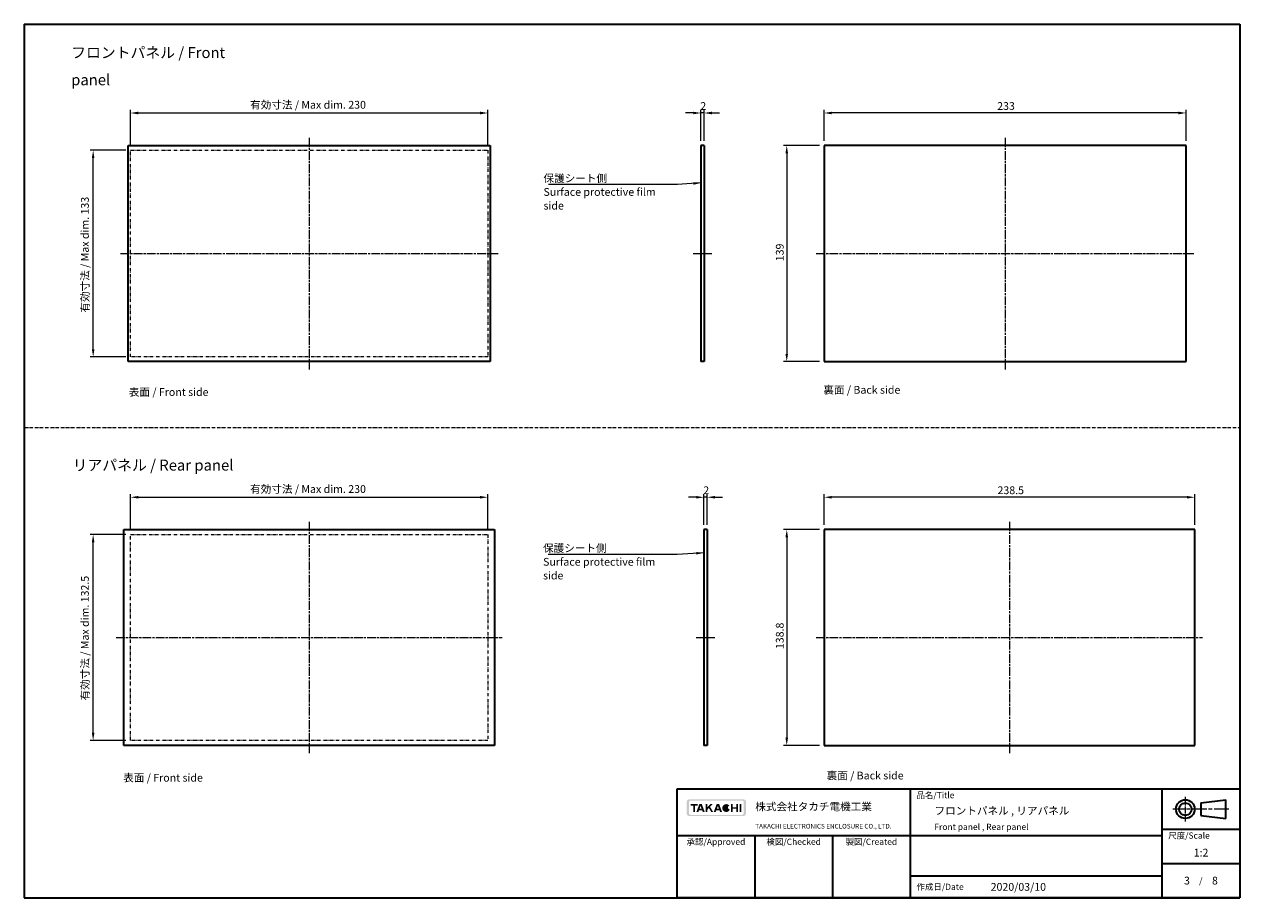
# Model space of a CAD drawing. Units: millimetres. Extents: x 1 to 8477, y -5 to 1119.
# Drawn here: x 3149 to 3931, y -5 to 557 of the extents above; entities that cross this region are included whole.
import ezdxf
from ezdxf.enums import TextEntityAlignment as Align

# ---------------------------------------------------------------- set-up
doc = ezdxf.new("R2010")
doc.units = ezdxf.units.MM
for name, pattern in [('CHAIN', [0.3543, 0.2362, -0.0295, 0.0591, -0.0295]), ('DASH_DOT', [0.37, 0.24, -0.06, 0.01, -0.06]), ('DASH_DOUBLE_DOT', [0.4398, 0.24, -0.06, 0.0098, -0.06, 0.01, -0.06])]:
    doc.linetypes.add(name, pattern=pattern)
for name, color, linetype, lineweight in [('Border (ISO)', 7, 'Continuous', 35), ('Dimension (ISO)', 7, 'Continuous', 18), ('Dimension (ISO) @ 1', 7, 'Continuous', 18), ('Sketch Geometry (ISO)', 7, 'Continuous', 18), ('Symbol (ISO)', 7, 'Continuous', 18), ('Symbol (ISO) @ 1', 7, 'Continuous', 18), ('Title (ISO)', 7, 'Continuous', 35), ('Visible (ISO)', 7, 'Continuous', 35)]:
    doc.layers.add(name, color=color, linetype=linetype, lineweight=lineweight)
doc.layers.add('Centerline (ISO)', color=7, linetype='Continuous', lineweight=18, true_color=0x80ffff)
doc.layers.add('Hatch (ISO)', color=1, linetype='Continuous', lineweight=18, true_color=0xff0000)
doc.styles.add('Note Text (TK)', font='MS PGothic.ttf')
doc.styles.add('文字スタイル67', font='arial.ttf')
doc.dimstyles.new('Default - Method 1b (TK)', dxfattribs={"dimscale": 4, "dimtxt": 2.5, "dimasz": 2.5, "dimexe": 1, "dimexo": 1.5, "dimgap": 1, "dimtad": 1, "dimtoh": 1, "dimrnd": 1e-08, "dimdsep": 46, "dimtxsty": 'Note Text (TK)', "dimcen": 0.09, "dimdle": 5, "dimclrd": 100, "dimclre": 100, "dimclrt": 7, "dimadec": 1, "dimazin": 1, "dimtfac": 1, "dimtmove": 0, "dimatfit": 3, "dimfxl": 0, "dimtolj": 1, "dimlwd": -1, "dimlwe": -1, "dimarcsym": 0})
doc.dimstyles.new('Default - Method 1b (TK)$7', dxfattribs={"dimscale": 4, "dimtxt": 2.5, "dimasz": 2.5, "dimexe": 1, "dimexo": 1.5, "dimgap": 1, "dimtad": 1, "dimtoh": 1, "dimrnd": 1e-08, "dimdsep": 46, "dimtxsty": 'Note Text (TK)', "dimcen": 0.09, "dimdle": 5, "dimclrd": 256, "dimclre": 100, "dimclrt": 7, "dimadec": 1, "dimazin": 1, "dimtfac": 1, "dimtmove": 0, "dimatfit": 3, "dimfxl": 0, "dimtolj": 1, "dimlwd": -1, "dimlwe": -1, "dimarcsym": 0})

# ---------------------------------------------------------------- blocks, each defined once
blk = doc.blocks.new('図面枠 tk図枠')
at = {"layer": 'Border (ISO)'}
for p, q in [((14.5, 289), (405.5, 289)), ((14.5, 289), (14.5, 8)), ((405.5, 289), (405.5, 8)), ((14.5, 8), (405.5, 8))]:
    blk.add_line(p, q, dxfattribs=at)
blk = doc.blocks.new('表題欄 tk表題欄')
at = {"layer": 'Hatch (ISO)'}
h = blk.add_hatch(color=256, dxfattribs=at)
edge = h.paths.add_edge_path(flags=0)
edge.add_arc((95.58, 236.3), 0.596, 270, 360)
edge.add_line((96.17, 236.3), (96.17, 239.71))
edge.add_arc((95.58, 239.71), 0.596, 0, 90)
edge.add_line((95.58, 240.31), (79.14, 240.31))
edge.add_arc((79.14, 239.71), 0.596, 90, 180)
edge.add_line((78.54, 239.71), (78.54, 236.3))
edge.add_arc((79.14, 236.3), 0.596, 180, 270)
edge.add_line((79.14, 235.7), (95.58, 235.7))
edge = h.paths.add_edge_path()
edge.add_line((77.84, 239.96), (77.84, 236.05))
edge.add_arc((78.54, 236.05), 0.702, 180, 270)
edge.add_line((78.54, 235.35), (96.17, 235.35))
edge.add_arc((96.17, 236.05), 0.702, 270, 360)
edge.add_line((96.87, 236.05), (96.87, 239.96))
edge.add_arc((96.17, 239.96), 0.702, 0, 90)
edge.add_line((96.17, 240.66), (78.54, 240.66))
edge.add_arc((78.54, 239.96), 0.702, 90, 180)
for points in [[(79.07, 239.15), (79.07, 238.66), (79.92, 238.66), (79.92, 236.66), (80.51, 236.66), (80.51, 238.66), (81.36, 238.66), (81.36, 239.15)], [(85.68, 236.66), (84.94, 237.89), (84.42, 237.32), (84.42, 236.66), (83.9, 236.66), (83.9, 239.15), (84.42, 239.15), (84.42, 238.1), (85.39, 239.15), (86.11, 239.15), (85.32, 238.3), (86.3, 236.66)], [(92.09, 239.15), (92.09, 236.66), (92.61, 236.66), (92.61, 237.66), (93.77, 237.66), (93.77, 236.66), (94.29, 236.66), (94.29, 239.15), (93.77, 239.15), (93.77, 238.15), (92.61, 238.15), (92.61, 239.15)], [(94.84, 239.15), (94.84, 236.66), (95.36, 236.66), (95.36, 239.15)]]:
    blk.add_hatch(color=256, dxfattribs=at).paths.add_polyline_path(points)
h = blk.add_hatch(color=256, dxfattribs=at)
h.paths.add_polyline_path([(82.59, 237.71), (81.95, 237.71), (82.27, 238.58)], flags=0)
h.paths.add_polyline_path([(82.78, 237.2), (81.76, 237.2), (81.57, 236.66), (80.95, 236.66), (81.86, 239.15), (82.68, 239.15), (83.59, 236.66), (82.98, 236.66)])
h = blk.add_hatch(color=256, dxfattribs=at)
h.paths.add_polyline_path([(87.53, 237.71), (88.16, 237.71), (87.85, 238.58)], flags=0)
h.paths.add_polyline_path([(87.14, 236.66), (87.34, 237.2), (88.35, 237.2), (88.55, 236.66), (89.17, 236.66), (88.25, 239.15), (87.44, 239.15), (86.52, 236.66)])
h = blk.add_hatch(color=256, dxfattribs=at)
edge = h.paths.add_edge_path()
edge.add_arc((90.52, 237.9), 1.27, 38.5505, 336.582)
edge.add_line((91.69, 237.4), (91.17, 237.62))
edge.add_ellipse((90.52, 237.9), major_axis=(0, -0.8), ratio=0.867347, start_angle=124.651, end_angle=429.4109, ccw=False)
edge.add_line((91.09, 238.36), (91.52, 238.7))
at = {"layer": 'Title (ISO)'}
for p, q in [((74.71, 244.05), (255.71, 244.05)), ((74.71, 209.05), (74.71, 244.05)), ((149.71, 244.05), (149.71, 209.05)), ((230.71, 244.05), (230.71, 209.05)), ((255.71, 244.05), (255.71, 209.05)), ((243.21, 239.55), (251.21, 240.55)), ((243.21, 239.55), (243.21, 235.55)), ((251.21, 234.55), (251.21, 240.55)), ((243.21, 235.55), (251.21, 234.55)), ((230.71, 231.05), (255.71, 231.05)), ((74.71, 229.05), (230.71, 229.05)), ((99.71, 229.05), (99.71, 209.05)), ((124.71, 229.05), (124.71, 209.05)), ((230.71, 220.05), (255.71, 220.05)), ((149.71, 216.05), (230.71, 216.05)), ((255.71, 209.05), (74.71, 209.05))]:
    blk.add_line(p, q, dxfattribs=at)
at = {"layer": 'Title (ISO)', "color": 4, "linetype": 'CHAIN', "lineweight": 18, "ltscale": 8.88956, "true_color": 0x00ffff}
blk.add_line((238.21, 241.55), (238.21, 233.55), dxfattribs=at)
at = {"layer": 'Title (ISO)', "color": 4, "linetype": 'CHAIN', "lineweight": 18, "ltscale": 20.001633, "true_color": 0x00ffff}
blk.add_line((252.21, 237.55), (234.21, 237.55), dxfattribs=at)
at = {"layer": 'Title (ISO)'}
for radius in [3, 2]:
    blk.add_circle((238.21, 237.55), radius, dxfattribs=at)
at = {"layer": 'Title (ISO)', "color": 1, "true_color": 0xff0000, "char_height": 2, "line_spacing_factor": 1.5, "style": 'Note Text (TK)'}
for s, insert, attachment_point in [('\\fＭＳ Ｐゴシック|b0|i0;\\H2.0000;品名/Title', (151.71, 242.05), 4), ('\\fＭＳ Ｐゴシック|b0|i0;\\H2.0000;承認/Approved', (87.21, 227.05), 5), ('\\fＭＳ Ｐゴシック|b0|i0;\\H2.0000;検図/Checked', (112.21, 227.05), 5), ('\\fＭＳ Ｐゴシック|b0|i0;\\H2.0000;製図/Created', (137.21, 227.05), 5), ('\\fＭＳ Ｐゴシック|b0|i0;\\H2.0000;尺度/Scale', (232.71, 229.05), 4), ('\\fＭＳ Ｐゴシック|b0|i0;\\H2.0000;作成日/Date', (151.71, 212.55), 4)]:
    blk.add_mtext(s, dxfattribs=dict(at, insert=insert, attachment_point=attachment_point))
at = {"layer": 'Title (ISO)', "color": 7, "line_spacing_factor": 1.5, "style": 'Note Text (TK)'}
for s, insert, char_height, attachment_point in [('株式会社タカチ電機工業', (99.87, 238.05), 2.5, 4), ('\\fArial|b0|i0;\\H1.4986;TAKACHI ELECTRONICS ENCLOSURE CO., LTD.', (99.87, 232.05), 1.4986, 4), ('\\fＭＳ Ｐゴシック|b0|i0;\\H2.0000;/', (243.21, 214.55), 2, 5)]:
    blk.add_mtext(s, dxfattribs=dict(at, insert=insert, char_height=char_height, attachment_point=attachment_point))
at = {"layer": 'Title (ISO)', "color": 7}
for tag, p, height, style in [('<品名>_001', (157.52, 235.7), 2.5, 'Note Text (TK)'), ('<Title>_001', (157.49, 230.55), 2, '文字スタイル67'), ('<ページ_No.>_001', (237.95, 213.3), 2.5, 'Note Text (TK)'), ('<総ページ数>_001', (246.8, 213.3), 2.5, 'Note Text (TK)'), ('作成日_001', (175.59, 211.28), 2.5, 'Note Text (TK)')]:
    blk.add_attdef(tag, p, '', height=height, dxfattribs=dict(at, style=style))
at = {"layer": 'Title (ISO)', "color": 7, "style": 'Note Text (TK)'}
blk.add_attdef('<尺度>', text='', height=2.5, dxfattribs=at).set_placement((243.21, 223.55), align=Align.MIDDLE_CENTER)
blk = doc.blocks.new('*D117')
at = {"layer": 'Defpoints', "color": 0, "transparency": 16777216}
for p in [(3447.27, 500.41), (3217.27, 476.41), (3447.27, 476.41)]:
    blk.add_point(p, dxfattribs=at)
at = {"layer": 'Dimension (ISO)', "color": 100, "transparency": 16777216}
for p, q in [((3217.27, 479.41), (3217.27, 502.41)), ((3447.27, 479.41), (3447.27, 502.41)), ((3222.27, 500.41), (3442.27, 500.41))]:
    blk.add_line(p, q, dxfattribs=at)
for points in [[(3222.27, 501.24), (3222.27, 499.57), (3217.27, 500.41)], [(3442.27, 501.24), (3442.27, 499.57), (3447.27, 500.41)]]:
    blk.add_solid(points, dxfattribs=at)
at = {"layer": 'Dimension (ISO)', "color": 7, "transparency": 16777216, "insert": (3294.26, 505.7), "char_height": 5, "attachment_point": 4, "style": 'Note Text (TK)'}
blk.add_mtext('\\A1;\\fＭＳ Ｐゴシック|b0|i0;\\H5.0000;有効寸法 / Max dim. 230', dxfattribs=at)
blk = doc.blocks.new('*D118')
at = {"layer": 'Defpoints', "color": 0, "transparency": 16777216}
for p in [(3193.27, 476.41), (3217.27, 476.41), (3217.27, 343.41)]:
    blk.add_point(p, dxfattribs=at)
at = {"layer": 'Dimension (ISO)', "color": 100, "transparency": 16777216}
for p, q in [((3214.27, 476.41), (3191.27, 476.41)), ((3193.27, 348.41), (3193.27, 471.41)), ((3214.27, 343.41), (3191.27, 343.41))]:
    blk.add_line(p, q, dxfattribs=at)
for points in [[(3192.44, 471.41), (3194.11, 471.41), (3193.27, 476.41)], [(3192.44, 348.41), (3194.11, 348.41), (3193.27, 343.41)]]:
    blk.add_solid(points, dxfattribs=at)
at = {"layer": 'Dimension (ISO)', "color": 7, "transparency": 16777216, "insert": (3187.98, 371.95), "char_height": 5, "attachment_point": 4, "rotation": 90, "style": 'Note Text (TK)'}
blk.add_mtext('\\A1;\\fＭＳ Ｐゴシック|b0|i0;\\H5.0000;有効寸法 / Max dim. 133', dxfattribs=at)
blk = doc.blocks.new('*D119')
at = {"layer": 'Defpoints', "color": 0, "transparency": 16777216}
for p in [(3447.27, 253.15), (3217.27, 229.15), (3447.27, 229.15)]:
    blk.add_point(p, dxfattribs=at)
at = {"layer": 'Dimension (ISO)', "color": 100, "transparency": 16777216}
for p, q in [((3217.27, 232.15), (3217.27, 255.15)), ((3222.27, 253.15), (3442.27, 253.15)), ((3447.27, 232.15), (3447.27, 255.15))]:
    blk.add_line(p, q, dxfattribs=at)
for points in [[(3222.27, 253.98), (3222.27, 252.31), (3217.27, 253.15)], [(3442.27, 253.98), (3442.27, 252.31), (3447.27, 253.15)]]:
    blk.add_solid(points, dxfattribs=at)
at = {"layer": 'Dimension (ISO)', "color": 7, "transparency": 16777216, "insert": (3294.26, 258.44), "char_height": 5, "attachment_point": 4, "style": 'Note Text (TK)'}
blk.add_mtext('\\A1;\\fＭＳ Ｐゴシック|b0|i0;\\H5.0000;有効寸法 / Max dim. 230', dxfattribs=at)
blk = doc.blocks.new('*D120')
at = {"layer": 'Defpoints', "color": 0, "transparency": 16777216}
for p in [(3193.27, 229.15), (3217.27, 229.15), (3217.27, 96.65)]:
    blk.add_point(p, dxfattribs=at)
at = {"layer": 'Dimension (ISO)', "color": 100, "transparency": 16777216}
for p, q in [((3214.27, 229.15), (3191.27, 229.15)), ((3193.27, 101.65), (3193.27, 224.15)), ((3214.27, 96.65), (3191.27, 96.65))]:
    blk.add_line(p, q, dxfattribs=at)
for points in [[(3192.44, 224.15), (3194.11, 224.15), (3193.27, 229.15)], [(3192.44, 101.65), (3194.11, 101.65), (3193.27, 96.65)]]:
    blk.add_solid(points, dxfattribs=at)
at = {"layer": 'Dimension (ISO)', "color": 7, "transparency": 16777216, "insert": (3187.98, 122.39), "char_height": 5, "attachment_point": 4, "rotation": 90, "style": 'Note Text (TK)'}
blk.add_mtext('\\A1;\\fＭＳ Ｐゴシック|b0|i0;\\H5.0000;有効寸法 / Max dim. 132.5', dxfattribs=at)
blk = doc.blocks.new('*D121')
at = {"layer": 'Defpoints', "color": 0, "transparency": 16777216}
for p in [(3584.37, 500.41), (3584.37, 479.41), (3586.37, 479.41)]:
    blk.add_point(p, dxfattribs=at)
at = {"layer": 'Dimension (ISO)', "color": 100, "transparency": 16777216}
for p, q in [((3584.37, 482.41), (3584.37, 502.41)), ((3586.37, 482.41), (3586.37, 502.41)), ((3579.37, 500.41), (3574.37, 500.41)), ((3586.37, 500.41), (3584.37, 500.41)), ((3591.37, 500.41), (3596.37, 500.41))]:
    blk.add_line(p, q, dxfattribs=at)
for points in [[(3579.37, 501.24), (3579.37, 499.57), (3584.37, 500.41)], [(3591.37, 501.24), (3591.37, 499.57), (3586.37, 500.41)]]:
    blk.add_solid(points, dxfattribs=at)
at = {"layer": 'Dimension (ISO)', "color": 7, "transparency": 16777216, "insert": (3583.92, 504.91), "char_height": 5, "attachment_point": 4, "style": 'Note Text (TK)'}
blk.add_mtext('\\A1;2', dxfattribs=at)
blk = doc.blocks.new('*D122')
at = {"layer": 'Defpoints', "color": 0, "transparency": 16777216}
for p in [(3663.55, 500.41), (3663.55, 479.41), (3896.55, 479.41)]:
    blk.add_point(p, dxfattribs=at)
at = {"layer": 'Dimension (ISO)', "color": 100, "transparency": 16777216}
for p, q in [((3663.55, 482.41), (3663.55, 502.41)), ((3896.55, 482.41), (3896.55, 502.41)), ((3891.55, 500.41), (3668.55, 500.41))]:
    blk.add_line(p, q, dxfattribs=at)
for points in [[(3668.55, 501.24), (3668.55, 499.57), (3663.55, 500.41)], [(3891.55, 501.24), (3891.55, 499.57), (3896.55, 500.41)]]:
    blk.add_solid(points, dxfattribs=at)
at = {"layer": 'Dimension (ISO)', "color": 7, "transparency": 16777216, "insert": (3774.96, 504.91), "char_height": 5, "attachment_point": 4, "style": 'Note Text (TK)'}
blk.add_mtext('\\A1;233', dxfattribs=at)
blk = doc.blocks.new('*D123')
at = {"layer": 'Defpoints', "color": 0, "transparency": 16777216}
for p in [(3663.55, 479.41), (3639.55, 340.41), (3663.55, 340.41)]:
    blk.add_point(p, dxfattribs=at)
at = {"layer": 'Dimension (ISO)', "color": 100, "transparency": 16777216}
for p, q in [((3660.55, 479.41), (3637.55, 479.41)), ((3639.55, 474.41), (3639.55, 345.41)), ((3660.55, 340.41), (3637.55, 340.41))]:
    blk.add_line(p, q, dxfattribs=at)
for points in [[(3638.71, 474.41), (3640.38, 474.41), (3639.55, 479.41)], [(3638.71, 345.41), (3640.38, 345.41), (3639.55, 340.41)]]:
    blk.add_solid(points, dxfattribs=at)
at = {"layer": 'Dimension (ISO)', "color": 7, "transparency": 16777216, "insert": (3635.05, 405.03), "char_height": 5, "attachment_point": 4, "rotation": 90, "style": 'Note Text (TK)'}
blk.add_mtext('\\A1;139', dxfattribs=at)
blk = doc.blocks.new('*D124')
at = {"layer": 'Defpoints', "color": 0, "transparency": 16777216}
for p in [(3586.3, 253.15), (3586.3, 232.3), (3588.3, 232.3)]:
    blk.add_point(p, dxfattribs=at)
at = {"layer": 'Dimension (ISO)', "color": 100, "transparency": 16777216}
for p, q in [((3581.3, 253.15), (3576.3, 253.15)), ((3586.3, 235.3), (3586.3, 255.15)), ((3588.3, 253.15), (3586.3, 253.15)), ((3588.3, 235.3), (3588.3, 255.15)), ((3593.3, 253.15), (3598.3, 253.15))]:
    blk.add_line(p, q, dxfattribs=at)
for points in [[(3581.3, 253.98), (3581.3, 252.31), (3586.3, 253.15)], [(3593.3, 253.98), (3593.3, 252.31), (3588.3, 253.15)]]:
    blk.add_solid(points, dxfattribs=at)
at = {"layer": 'Dimension (ISO)', "color": 7, "transparency": 16777216, "insert": (3585.85, 257.65), "char_height": 5, "attachment_point": 4, "style": 'Note Text (TK)'}
blk.add_mtext('\\A1;2', dxfattribs=at)
blk = doc.blocks.new('*D92')
at = {"layer": 'Defpoints', "color": 0, "transparency": 16777216}
for p in [(3663.55, 253.15), (3663.55, 232.3), (3902.05, 232.3)]:
    blk.add_point(p, dxfattribs=at)
at = {"layer": 'Dimension (ISO)', "color": 100, "transparency": 16777216}
for p, q in [((3663.55, 235.3), (3663.55, 255.15)), ((3897.05, 253.15), (3668.55, 253.15)), ((3902.05, 235.3), (3902.05, 255.15))]:
    blk.add_line(p, q, dxfattribs=at)
for points in [[(3668.55, 253.98), (3668.55, 252.31), (3663.55, 253.15)], [(3897.05, 253.98), (3897.05, 252.31), (3902.05, 253.15)]]:
    blk.add_solid(points, dxfattribs=at)
at = {"layer": 'Dimension (ISO)', "color": 7, "transparency": 16777216, "insert": (3775.16, 257.65), "char_height": 5, "attachment_point": 4, "style": 'Note Text (TK)'}
blk.add_mtext('\\A1;238.5', dxfattribs=at)
blk = doc.blocks.new('*D93')
at = {"layer": 'Defpoints', "color": 0, "transparency": 16777216}
for p in [(3663.55, 232.3), (3639.55, 93.5), (3663.55, 93.5)]:
    blk.add_point(p, dxfattribs=at)
at = {"layer": 'Dimension (ISO)', "color": 100, "transparency": 16777216}
for p, q in [((3660.55, 232.3), (3637.55, 232.3)), ((3639.55, 227.3), (3639.55, 98.5)), ((3660.55, 93.5), (3637.55, 93.5))]:
    blk.add_line(p, q, dxfattribs=at)
for points in [[(3638.71, 227.3), (3640.38, 227.3), (3639.55, 232.3)], [(3638.71, 98.5), (3640.38, 98.5), (3639.55, 93.5)]]:
    blk.add_solid(points, dxfattribs=at)
at = {"layer": 'Dimension (ISO)', "color": 7, "transparency": 16777216, "insert": (3635.05, 155.44), "char_height": 5, "attachment_point": 4, "rotation": 90, "style": 'Note Text (TK)'}
blk.add_mtext('\\A1;138.8', dxfattribs=at)

msp = doc.modelspace()

# ---------------------------------------------------------------- linework, layer by layer
at = {"layer": 'Centerline (ISO)', "linetype": 'CHAIN', "ltscale": 23.990969}
for p, q in [((3332.2748, 484.4067), (3332.2748, 335.4067)), ((3780.0479, 484.4067), (3780.0479, 335.4067)), ((3210.7748, 409.9067), (3453.7748, 409.9067)), ((3658.5479, 409.9067), (3901.5479, 409.9067)), ((3332.2748, 237.2978), (3332.2748, 88.4978)), ((3782.7979, 237.2978), (3782.7979, 88.4978)), ((3208.0248, 162.8978), (3456.5248, 162.8978)), ((3658.5479, 162.8978), (3907.0479, 162.8978))]:
    msp.add_line(p, q, dxfattribs=at)
at = {"layer": 'Centerline (ISO)', "linetype": 'CHAIN', "ltscale": 6.667144}
for p, q in [((3579.3664, 409.9067), (3591.3664, 409.9067)), ((3581.3025, 162.8978), (3593.3025, 162.8978))]:
    msp.add_line(p, q, dxfattribs=at)
at = {"layer": 'Sketch Geometry (ISO)', "color": 4, "linetype": 'DASH_DOUBLE_DOT', "lineweight": 18, "ltscale": 9.016638, "true_color": 0x00ffff}
for p, q in [((3217.2748, 476.4067), (3447.2748, 476.4067)), ((3447.2748, 343.4067), (3217.2748, 343.4067)), ((3217.2748, 229.1478), (3447.2748, 229.1478)), ((3447.2748, 96.6478), (3217.2748, 96.6478))]:
    msp.add_line(p, q, dxfattribs=at)
at = {"layer": 'Sketch Geometry (ISO)', "color": 4, "linetype": 'DASH_DOUBLE_DOT', "lineweight": 18, "ltscale": 8.894417, "true_color": 0x00ffff}
for p, q in [((3217.2748, 343.4067), (3217.2748, 476.4067)), ((3447.2748, 476.4067), (3447.2748, 343.4067))]:
    msp.add_line(p, q, dxfattribs=at)
at = {"layer": 'Sketch Geometry (ISO)', "color": 4, "linetype": 'DASH_DOT', "lineweight": 18, "ltscale": 9.032108, "true_color": 0x00ffff}
msp.add_line((3148.9777, 298.0059), (3930.9777, 298.0059), dxfattribs=at)
at = {"layer": 'Sketch Geometry (ISO)', "color": 4, "linetype": 'DASH_DOUBLE_DOT', "lineweight": 18, "ltscale": 8.86098, "true_color": 0x00ffff}
for p, q in [((3217.2748, 96.6478), (3217.2748, 229.1478)), ((3447.2748, 229.1478), (3447.2748, 96.6478))]:
    msp.add_line(p, q, dxfattribs=at)
at = {"layer": 'Visible (ISO)'}
for p, q in [((3215.7748, 340.4067), (3215.7748, 479.4067)), ((3215.7748, 479.4067), (3448.7748, 479.4067)), ((3448.7748, 479.4067), (3448.7748, 340.4067)), ((3584.3664, 479.4067), (3584.3664, 340.4067)), ((3586.3664, 479.4067), (3584.3664, 479.4067)), ((3586.3664, 479.4067), (3586.3664, 340.4067)), ((3663.5479, 479.4067), (3663.5479, 340.4067)), ((3896.5479, 479.4067), (3663.5479, 479.4067)), ((3896.5479, 340.4067), (3896.5479, 479.4067)), ((3448.7748, 340.4067), (3215.7748, 340.4067)), ((3586.3664, 340.4067), (3584.3664, 340.4067)), ((3663.5479, 340.4067), (3896.5479, 340.4067)), ((3213.0248, 93.4978), (3213.0248, 232.2978)), ((3213.0248, 232.2978), (3451.5248, 232.2978)), ((3451.5248, 232.2978), (3451.5248, 93.4978)), ((3586.3025, 232.2978), (3586.3025, 93.4978)), ((3588.3025, 232.2978), (3586.3025, 232.2978)), ((3588.3025, 232.2978), (3588.3025, 93.4978)), ((3663.5479, 232.2978), (3663.5479, 93.4978)), ((3902.0479, 232.2978), (3663.5479, 232.2978)), ((3902.0479, 93.4978), (3902.0479, 232.2978)), ((3451.5248, 93.4978), (3213.0248, 93.4978)), ((3588.3025, 93.4978), (3586.3025, 93.4978)), ((3663.5479, 93.4978), (3902.0479, 93.4978))]:
    msp.add_line(p, q, dxfattribs=at)

# ---------------------------------------------------------------- block references
at = {"xscale": 2, "yscale": 2, "zscale": 2}
msp.add_blockref('図面枠 tk図枠', (3119.9778, -20.5227), dxfattribs=at)
ref = msp.add_blockref('表題欄 tk表題欄', (3419.5601, -422.6282), dxfattribs=dict(xscale=2, yscale=2, zscale=2))
ref.add_attrib('<品名>_001', 'フロントパネル , リアパネル', (3734.6084, 48.9488), dxfattribs={"layer": 'Title (ISO)', "color": 7, "height": 5, "style": 'Note Text (TK)'})
ref.add_attrib('<尺度>_001', '1:2', (3901.4039, 21.9773), dxfattribs={"layer": 'Title (ISO)', "color": 7, "height": 5, "style": 'Note Text (TK)'})
ref.add_attrib('作成日_001', '2020/03/10', (3770.7391, -0.0654), dxfattribs={"layer": 'Title (ISO)', "color": 7, "height": 5, "style": 'Note Text (TK)'})
ref.add_attrib('<Title>_001', 'Front panel , Rear panel', (3734.5194, 39.0325), dxfattribs={"layer": 'Title (ISO)', "color": 7, "height": 4, "style": '文字スタイル67'})
ref.add_attrib('<ページ_No.>_001', '3', (3895.1596, 3.9773), dxfattribs={"layer": 'Title (ISO)', "color": 7, "height": 5, "style": 'Note Text (TK)'})
ref.add_attrib('<総ページ数>_001', '8', (3913.1596, 3.9773), dxfattribs={"layer": 'Title (ISO)', "color": 7, "height": 5, "style": 'Note Text (TK)'})

# ---------------------------------------------------------------- texts
at = {"layer": 'Symbol (ISO)', "color": 7, "style": 'Note Text (TK)'}
for s, insert, char_height, width, attachment_point, line_spacing_factor in [('{\\fＭＳ Ｐゴシック|b0|i0;\\H7.0000;フロントパネル / Front panel}', (3179.1267, 530.5221), 7, 125.385971, 4, 1.5), ('{\\fＭＳ Ｐゴシック|b0|i0;保護シート側\\P\\fＭＳ Ｐゴシック|b0|i0;Surface protective film side}', (3483.0325, 460.9274), 5, 86.198835, 1, 1.058182), ('{\\fＭＳ Ｐゴシック|b0|i0;表面 / Front side}', (3216.2037, 320.8602), 5, 54.941521, 4, 1.5), ('{\\fＭＳ Ｐゴシック|b0|i0;裏面 / Back side}', (3663.0803, 322.2776), 5, 53.567252, 4, 1.5), ('{\\fＭＳ Ｐゴシック|b0|i0;\\H7.0000;リアパネル / Rear panel}', (3180.0609, 273.8175), 7, 106.064329, 4, 1.5), ('{\\fＭＳ Ｐゴシック|b0|i0;保護シート側\\P\\fＭＳ Ｐゴシック|b0|i0;Surface protective film side}', (3482.7429, 222.9197), 5, 86.198835, 1, 1.058182), ('{\\fＭＳ Ｐゴシック|b0|i0;表面 / Front side}', (3212.5947, 72.6752), 5, 54.941521, 4, 1.5), ('{\\fＭＳ Ｐゴシック|b0|i0;裏面 / Back side}', (3665.2017, 74.0926), 5, 53.567252, 4, 1.5)]:
    msp.add_mtext(s, dxfattribs=dict(at, insert=insert, char_height=char_height, width=width, attachment_point=attachment_point, line_spacing_factor=line_spacing_factor))

# ---------------------------------------------------------------- dimensions: what is measured, and where the dimension line sits
at = {"layer": 'Dimension (ISO) @ 1', "color": 100, "true_color": 0x00ff3f}
for base, p1, p2, angle, picture, middle in [((3447.2748, 500.4067), (3217.2748, 476.4067), (3447.2748, 476.4067), 180, '*D117', (3332.2748, 500.4067)), ((3193.2748, 476.4067), (3217.2748, 343.4067), (3217.2748, 476.4067), 90, '*D118', (3193.2748, 409.9067)), ((3447.2748, 253.1478), (3217.2748, 229.1478), (3447.2748, 229.1478), 180, '*D119', (3332.2748, 253.1478)), ((3193.2748, 229.1478), (3217.2748, 96.6478), (3217.2748, 229.1478), 90, '*D120', (3193.2748, 162.8978))]:
    dim = msp.add_linear_dim(base=base, p1=p1, p2=p2, angle=angle, text='\\fＭＳ Ｐゴシック|b0|i0;\\H5.0000;有効寸法 / Max dim. <>', dimstyle='Default - Method 1b (TK)', override={"dimscale": 1, "dimtxt": 5, "dimasz": 5, "dimexe": 2, "dimexo": 3, "dimgap": 2, "dimtoh": 0, "dimdec": 2, "dimcen": 0.18, "dimtol": 0, "dimlim": 0, "dimtp": 0, "dimtm": 0, "dimtdec": 2, "dimtix": 0, "dimtofl": 0, "dimtmove": 0, "dimatfit": 1}, dxfattribs=at)
    dim.commit()
    dim.dimension.update_dxf_attribs({"geometry": picture, "text_midpoint": middle, "dimtype": 128})
for base, p1, p2, angle, override, picture, middle in [((3584.3664, 500.4067), (3586.3664, 479.4067), (3584.3664, 479.4067), 180, {"dimscale": 1, "dimtxt": 5, "dimasz": 5, "dimexe": 2, "dimexo": 3, "dimgap": 2, "dimtoh": 0, "dimdec": 2, "dimcen": 0.18, "dimtol": 0, "dimlim": 0, "dimtp": 0, "dimtm": 0, "dimtdec": 2, "dimtix": 0, "dimtofl": 1, "dimtmove": 0, "dimatfit": 1}, '*D121', (3585.3664, 500.4067)), ((3663.5479, 500.4067), (3896.5479, 479.4067), (3663.5479, 479.4067), 180, {"dimscale": 1, "dimtxt": 5, "dimasz": 5, "dimexe": 2, "dimexo": 3, "dimgap": 2, "dimtoh": 0, "dimdec": 2, "dimcen": 0.18, "dimtol": 0, "dimlim": 0, "dimtp": 0, "dimtm": 0, "dimtdec": 2, "dimtix": 0, "dimtofl": 0, "dimtmove": 0, "dimatfit": 1}, '*D122', (3780.0479, 500.4067)), ((3639.5479, 340.4067), (3663.5479, 479.4067), (3663.5479, 340.4067), 90, {"dimscale": 1, "dimtxt": 5, "dimasz": 5, "dimexe": 2, "dimexo": 3, "dimgap": 2, "dimtoh": 0, "dimdec": 2, "dimcen": 0.18, "dimtol": 0, "dimlim": 0, "dimtp": 0, "dimtm": 0, "dimtdec": 2, "dimtix": 0, "dimtofl": 0, "dimtmove": 0, "dimatfit": 1}, '*D123', (3639.5479, 409.9067)), ((3586.3025, 253.1478), (3588.3025, 232.2978), (3586.3025, 232.2978), 180, {"dimscale": 1, "dimtxt": 5, "dimasz": 5, "dimexe": 2, "dimexo": 3, "dimgap": 2, "dimtoh": 0, "dimdec": 2, "dimcen": 0.18, "dimtol": 0, "dimlim": 0, "dimtp": 0, "dimtm": 0, "dimtdec": 2, "dimtix": 0, "dimtofl": 1, "dimtmove": 0, "dimatfit": 1}, '*D124', (3587.3025, 253.1478)), ((3663.5479, 253.1478), (3902.0479, 232.2978), (3663.5479, 232.2978), 180, {"dimscale": 1, "dimtxt": 5, "dimasz": 5, "dimexe": 2, "dimexo": 3, "dimgap": 2, "dimtoh": 0, "dimdec": 2, "dimcen": 0.18, "dimtol": 0, "dimlim": 0, "dimtp": 0, "dimtm": 0, "dimtdec": 2, "dimtix": 0, "dimtofl": 0, "dimtmove": 0, "dimatfit": 1}, '*D92', (3782.7979, 253.1478)), ((3639.5479, 93.4978), (3663.5479, 232.2978), (3663.5479, 93.4978), 90, {"dimscale": 1, "dimtxt": 5, "dimasz": 5, "dimexe": 2, "dimexo": 3, "dimgap": 2, "dimtoh": 0, "dimdec": 2, "dimcen": 0.18, "dimtol": 0, "dimlim": 0, "dimtp": 0, "dimtm": 0, "dimtdec": 2, "dimtix": 0, "dimtofl": 0, "dimtmove": 0, "dimatfit": 1}, '*D93', (3639.5479, 162.8978))]:
    dim = msp.add_linear_dim(base=base, p1=p1, p2=p2, angle=angle, dimstyle='Default - Method 1b (TK)', override=override, dxfattribs=at)
    dim.commit()
    dim.dimension.update_dxf_attribs({"geometry": picture, "text_midpoint": middle, "dimtype": 128})

# ---------------------------------------------------------------- leaders
at = {"layer": 'Symbol (ISO) @ 1', "color": 100, "true_color": 0x00ff40, "annotation_type": 0, "has_hookline": 1, "hookline_direction": 1, "text_width": 82.983}
for points in [[(3584.3664, 455.3718), (3569.2313, 454.408)], [(3586.3025, 217.3641), (3568.9417, 216.4003)]]:
    msp.add_leader(points, dimstyle='Default - Method 1b (TK)$7', override={"dimscale": 1, "dimtxt": 5, "dimasz": 5, "dimgap": 0, "dimtad": 1}, dxfattribs=at)

doc.saveas('drawing.dxf')
